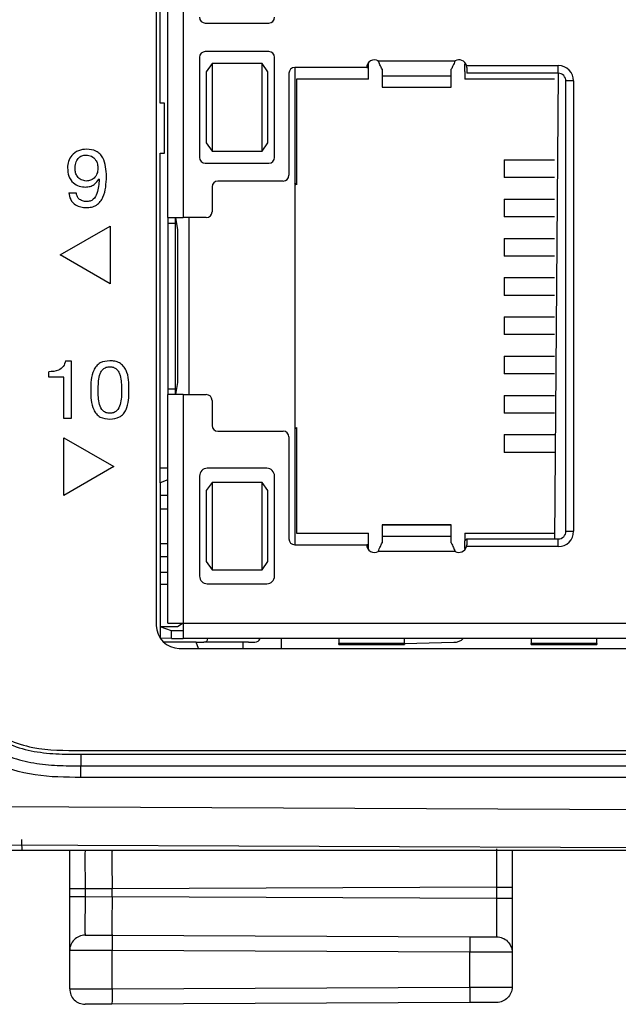
# Model space of a CAD drawing. Units: millimetres. Extents: x 17 to 410, y 7 to 290.
# Drawn here: x 50 to 58, y 94 to 107 of the extents above; entities that cross this region are included whole.
import ezdxf

# ---------------------------------------------------------------- set-up
doc = ezdxf.new("R2010")
doc.units = ezdxf.units.MM

msp = doc.modelspace()

# ---------------------------------------------------------------- linework, layer by layer
at = {"color": 7, "linetype": 'Continuous', "lineweight": 25}
for p, q in [((51.6473, 128.4897), (51.6473, 99.1897)), ((51.7973, 104.4872), (51.7973, 109.1722)), ((51.9973, 109.1722), (51.9973, 104.4872)), ((51.6973, 105.9747), (51.6973, 107.6847)), ((52.2848, 107.0147), (53.1098, 107.0147)), ((52.2098, 106.5697), (52.2098, 105.2697)), ((53.1098, 106.6447), (52.2848, 106.6447)), ((53.1848, 105.2697), (53.1848, 106.5697)), ((52.3723, 106.4874), (52.2973, 106.3807)), ((52.3723, 106.4874), (52.3723, 105.3521)), ((53.0223, 106.4874), (52.3723, 106.4874)), ((53.0223, 105.3521), (53.0223, 106.4874)), ((53.0973, 106.3807), (53.0223, 106.4874)), ((54.3823, 106.4372), (53.4473, 106.4372)), ((53.4473, 106.4372), (53.4473, 100.2372)), ((54.3823, 106.4372), (54.4073, 106.4372)), ((54.4073, 106.4372), (54.4073, 106.5034)), ((54.4073, 106.2872), (54.4073, 106.4372)), ((54.533, 106.5234), (55.5315, 106.5234)), ((55.6573, 106.4872), (55.6573, 106.4872)), ((55.6573, 106.4872), (55.6573, 106.4872)), ((55.6573, 106.3872), (55.6573, 106.4872)), ((55.6791, 106.4622), (56.8723, 106.4622)), ((55.6823, 106.4372), (55.6791, 106.4622)), ((55.6823, 106.4372), (55.6823, 106.3622)), ((56.8723, 106.3622), (56.8723, 106.4622)), ((52.2973, 106.3807), (52.2973, 105.9197)), ((53.0973, 105.4588), (53.0973, 106.3807)), ((53.3723, 106.3622), (53.3723, 105.0372)), ((54.5823, 106.4147), (54.5823, 106.3256)), ((55.4823, 106.3256), (54.5823, 106.3256)), ((54.5823, 106.3256), (54.5823, 106.1831)), ((55.4823, 106.3256), (55.4823, 106.4147)), ((55.4823, 106.1831), (55.4823, 106.3256)), ((55.6573, 106.3872), (55.6573, 106.3872)), ((55.6573, 106.3872), (55.6573, 106.2872)), ((56.8723, 106.3622), (55.6823, 106.3622)), ((56.8723, 106.3622), (56.8223, 100.3122)), ((54.4073, 106.2872), (53.4723, 106.2872)), ((53.4723, 106.2872), (53.4723, 106.2872)), ((53.4723, 106.2872), (53.4723, 104.9122)), ((54.5823, 106.1831), (55.4823, 106.1831)), ((54.5823, 106.1831), (54.5823, 106.1809)), ((54.5823, 106.1809), (55.4823, 106.1809)), ((55.4823, 106.1809), (55.4823, 106.1831)), ((56.8223, 106.2872), (55.6573, 106.2872)), ((57.0723, 106.2622), (56.9723, 106.2622)), ((56.9723, 100.4122), (56.9723, 106.2622)), ((57.0723, 106.2622), (57.0723, 100.4122)), ((51.7546, 105.9747), (51.6973, 105.9747)), ((51.7546, 105.3247), (51.7546, 105.9747)), ((51.7546, 105.9747), (51.7546, 105.9747)), ((52.2973, 105.9197), (52.2973, 105.4588)), ((52.2973, 105.4588), (52.3723, 105.3521)), ((53.0223, 105.3521), (53.0973, 105.4588)), ((51.6973, 101.5397), (51.6973, 105.3247)), ((51.6973, 105.3247), (51.7546, 105.3247)), ((51.7546, 105.3247), (51.7546, 105.3247)), ((52.3723, 105.3521), (53.0223, 105.3521)), ((52.2848, 105.1947), (53.1098, 105.1947)), ((56.1679, 105.2372), (56.1679, 105.0072)), ((56.1679, 105.2372), (56.8223, 105.2372)), ((50.9053, 104.9852), (50.9031, 104.9873)), ((53.2973, 104.9622), (52.4473, 104.9622)), ((53.4723, 104.9122), (53.4473, 104.9372)), ((53.4723, 104.9122), (53.4473, 104.9372)), ((56.8223, 105.0072), (56.1679, 105.0072)), ((50.5099, 104.8103), (50.6073, 104.8103)), ((52.3723, 104.8872), (52.3723, 104.5622)), ((56.1679, 104.7272), (56.1679, 104.4972)), ((56.1679, 104.7272), (56.8223, 104.7272)), ((51.7973, 104.4872), (51.9973, 104.4872)), ((51.7973, 104.4872), (51.7973, 104.4122)), ((51.8973, 104.4122), (51.7973, 104.4122)), ((51.7973, 104.4122), (51.7973, 102.2622)), ((51.8973, 104.4122), (51.8973, 104.4872)), ((51.8973, 104.4872), (51.9223, 104.3297)), ((51.8973, 102.2622), (51.8973, 104.4122)), ((52.2973, 104.4872), (51.9973, 104.4872)), ((52.0723, 104.4872), (52.0723, 102.1872)), ((56.8223, 104.4972), (56.1679, 104.4972)), ((50.3978, 104.0022), (51.0473, 104.3772)), ((51.0473, 104.3772), (51.0473, 103.6272)), ((51.9223, 104.3297), (51.9223, 102.3447)), ((56.1679, 104.2172), (56.1679, 103.9872)), ((56.1679, 104.2172), (56.8223, 104.2172)), ((51.0473, 103.6272), (50.3978, 104.0022)), ((56.8223, 103.9872), (56.1679, 103.9872)), ((56.1679, 103.7072), (56.1679, 103.4772)), ((56.1679, 103.7072), (56.8223, 103.7072)), ((56.8223, 103.4772), (56.1679, 103.4772)), ((56.1679, 103.1972), (56.1679, 102.9672)), ((56.1679, 103.1972), (56.8223, 103.1972)), ((56.8223, 102.9672), (56.1679, 102.9672)), ((50.4683, 102.6272), (50.5427, 102.6272)), ((50.5427, 102.6272), (50.5427, 101.8772)), ((56.1679, 102.6872), (56.1679, 102.4572)), ((56.1679, 102.6872), (56.8223, 102.6872)), ((50.2517, 102.413), (50.2517, 102.4845)), ((50.4453, 102.413), (50.2517, 102.413)), ((50.4453, 101.8772), (50.4453, 102.413)), ((51.9223, 102.3447), (51.8973, 102.1872)), ((56.8223, 102.4572), (56.1679, 102.4572)), ((51.7973, 102.2622), (51.8973, 102.2622)), ((51.7973, 102.2622), (51.7973, 102.1872)), ((51.8973, 102.1872), (51.8973, 102.2622)), ((51.7973, 99.2197), (51.7973, 102.1872)), ((51.9973, 102.1872), (51.7973, 102.1872)), ((51.9973, 102.1872), (51.9973, 99.2197)), ((51.9973, 102.1872), (52.2973, 102.1872)), ((52.3723, 102.1122), (52.3723, 101.7872)), ((56.1679, 102.1772), (56.1679, 101.9472)), ((56.1679, 102.1772), (56.8223, 102.1772)), ((50.5427, 101.8772), (50.4453, 101.8772)), ((56.8223, 101.9472), (56.1679, 101.9472)), ((52.4473, 101.7122), (53.2973, 101.7122)), ((53.4723, 101.7622), (53.4473, 101.7372)), ((53.4473, 101.7372), (53.4723, 101.7622)), ((53.4723, 101.7622), (53.4723, 100.3872)), ((50.4473, 100.8772), (50.4473, 101.6272)), ((50.4473, 101.6272), (51.0968, 101.2522)), ((53.3723, 101.6372), (53.3723, 100.3122)), ((56.1679, 101.6672), (56.1679, 101.4372)), ((56.1679, 101.6672), (56.8223, 101.6672)), ((51.6973, 101.0397), (51.6973, 101.5397)), ((51.6973, 101.5397), (51.6973, 101.5397)), ((56.8223, 101.4372), (56.1679, 101.4372)), ((51.0968, 101.2522), (50.4473, 100.8772)), ((51.6973, 101.2379), (51.7973, 101.2379)), ((53.0848, 101.2297), (52.3098, 101.2297)), ((51.7973, 101.0797), (51.6973, 101.0397)), ((52.2098, 101.1297), (52.2098, 99.8297)), ((53.1848, 99.8297), (53.1848, 101.1297)), ((51.6973, 101.0397), (51.6973, 99.0239)), ((51.6973, 101.0397), (51.6973, 101.0397)), ((52.3723, 101.0474), (52.2973, 100.9407)), ((52.2973, 100.9407), (52.2973, 100.4797)), ((52.3723, 101.0474), (52.3723, 99.9121)), ((53.0223, 101.0474), (52.3723, 101.0474)), ((53.0223, 99.9121), (53.0223, 101.0474)), ((53.0973, 100.9407), (53.0223, 101.0474)), ((53.0973, 100.0188), (53.0973, 100.9407)), ((51.6973, 100.8797), (51.7973, 100.8797)), ((51.6973, 100.7047), (51.7973, 100.7047)), ((52.2973, 100.4797), (52.2973, 100.0188)), ((55.4823, 100.4936), (54.5823, 100.4936)), ((54.5823, 100.4936), (54.5823, 100.4914)), ((55.4823, 100.4914), (54.5823, 100.4914)), ((54.5823, 100.4914), (54.5823, 100.3489)), ((55.4823, 100.4914), (55.4823, 100.4936)), ((55.4823, 100.3489), (55.4823, 100.4914)), ((53.4723, 100.3872), (54.4073, 100.3872)), ((53.4723, 100.3872), (53.4723, 100.3872)), ((54.4073, 100.2372), (54.4073, 100.3872)), ((54.5823, 100.3489), (54.5823, 100.2598)), ((54.5823, 100.3489), (55.4823, 100.3489)), ((55.4823, 100.2598), (55.4823, 100.3489)), ((55.6573, 100.3872), (56.8223, 100.3872)), ((55.6573, 100.3872), (55.6573, 100.2872)), ((55.6823, 100.3122), (55.6573, 100.2872)), ((55.6823, 100.3122), (55.6823, 100.2372)), ((55.6823, 100.3122), (56.8723, 100.3122)), ((56.8723, 100.2122), (56.8723, 100.3122)), ((56.9723, 100.4122), (57.0723, 100.4122)), ((51.6973, 100.2547), (51.7973, 100.2547)), ((53.4473, 100.2372), (54.3823, 100.2372)), ((54.4073, 100.2372), (54.3823, 100.2372)), ((54.4073, 100.1711), (54.4073, 100.2372)), ((55.6573, 100.1872), (55.6573, 100.2872)), ((55.6573, 100.1872), (55.6573, 100.1872)), ((55.6573, 100.1872), (55.6573, 100.1872)), ((55.6791, 100.2122), (55.6823, 100.2372)), ((56.8723, 100.2122), (55.6791, 100.2122)), ((51.7973, 100.0797), (51.6973, 100.0797)), ((55.5315, 100.1511), (54.533, 100.1511)), ((52.2973, 100.0188), (52.3723, 99.9121)), ((52.3723, 99.9121), (53.0223, 99.9121)), ((53.0223, 99.9121), (53.0973, 100.0188)), ((51.6973, 99.8797), (51.7973, 99.8797)), ((51.7973, 99.7216), (51.6973, 99.7216)), ((52.3098, 99.7297), (53.0848, 99.7297)), ((51.8473, 99.1197), (51.6973, 99.1697)), ((51.9223, 99.1697), (51.6973, 99.1697)), ((51.7973, 99.2197), (51.9973, 99.2197)), ((51.9973, 99.2197), (51.9223, 99.1697)), ((51.9223, 99.1697), (51.9223, 99.1697)), ((51.9973, 99.2197), (64.1723, 99.2197)), ((51.9973, 99.2197), (51.9973, 99.0197)), ((51.8473, 99.0197), (51.6973, 99.0239)), ((51.8473, 99.0197), (51.8473, 99.1197)), ((51.9973, 99.1197), (51.8473, 99.1197)), ((51.8473, 99.0197), (51.9973, 99.0197)), ((64.1723, 99.0197), (51.9973, 99.0197)), ((53.2773, 98.8897), (53.2773, 99.0197)), ((54.0223, 99.0197), (54.0223, 98.9554)), ((56.5223, 99.0197), (56.5223, 98.9554)), ((52.1673, 98.9697), (51.7433, 98.9697)), ((51.9473, 98.8897), (64.4473, 98.8897)), ((52.1673, 98.9697), (52.1673, 98.9697)), ((52.1673, 98.9697), (52.2673, 98.9697)), ((52.1973, 98.8897), (52.1673, 98.9697)), ((52.8473, 98.9697), (52.2673, 98.9697)), ((52.7773, 98.8897), (52.7773, 98.9697)), ((52.8473, 98.9697), (52.9266, 98.9697)), ((52.8473, 98.9697), (52.8473, 98.9697)), ((54.8723, 98.9554), (54.0223, 98.9554)), ((54.0223, 98.9391), (54.0223, 98.9554)), ((54.0223, 98.9391), (54.8723, 98.9391)), ((54.0223, 98.9391), (54.0223, 98.9391)), ((54.8723, 98.9554), (55.5162, 98.9697)), ((54.8723, 98.9554), (54.8723, 98.9391)), ((54.8723, 98.9391), (54.8723, 98.9391)), ((57.3723, 98.9554), (56.5223, 98.9554)), ((56.5223, 98.9391), (56.5223, 98.9554)), ((56.5223, 98.9391), (57.3723, 98.9391)), ((56.5223, 98.9391), (56.5223, 98.9391)), ((57.3723, 98.9554), (57.3723, 98.9391)), ((57.3723, 98.9391), (57.3723, 98.9391)), ((50.6677, 97.5626), (66.7973, 97.5626)), ((50.6677, 97.5147), (66.7973, 97.5147)), ((50.6677, 97.3647), (66.7973, 97.3647)), ((66.7973, 97.2147), (50.6677, 97.2147)), ((47.8668, 96.8419), (65.544, 96.7648)), ((65.5473, 96.2647), (45.3896, 96.3527)), ((65.5473, 96.2647), (49.8999, 96.2647)), ((50.5223, 95.6632), (50.5223, 95.7663)), ((51.0723, 95.7648), (50.7214, 95.7663)), ((50.7214, 95.7663), (50.7214, 95.6632)), ((56.0732, 95.7866), (51.0723, 95.7648)), ((51.0723, 95.6647), (51.0723, 95.7648)), ((56.0732, 95.6429), (56.0732, 95.7866)), ((56.2723, 95.7866), (56.2723, 95.6429)), ((50.7214, 95.6632), (51.0723, 95.6647)), ((51.0723, 95.6647), (56.0732, 95.6429)), ((51.0723, 95.1647), (55.7247, 95.1444)), ((50.5223, 94.4662), (50.5223, 94.9632)), ((51.0723, 94.4677), (51.0723, 94.9647)), ((55.7247, 94.9444), (51.0723, 94.9647)), ((55.7247, 94.488), (55.7247, 94.9444)), ((56.2723, 94.9429), (56.2723, 94.4895)), ((51.0723, 94.4677), (55.7247, 94.488)), ((55.7247, 94.288), (51.0716, 94.2677))]:
    msp.add_line(p, q, dxfattribs=at)
for centre, radius, start, end in [((52.2848, 107.0897), 0.075, 180, 270), ((53.1098, 107.0897), 0.075, 270, 0), ((52.2848, 106.5697), 0.075, 90, 180), ((53.1098, 106.5697), 0.075, 0, 90), ((53.4473, 106.3622), 0.075, 90, 180), ((54.4823, 106.4372), 0.1, 59.50293, 180), ((55.5823, 106.4372), 0.1, 14.47751, 120.49707), ((56.8723, 106.2622), 0.2, 0, 90), ((56.8723, 106.2622), 0.1, 0, 90), ((52.2848, 105.2697), 0.075, 180, 270), ((53.1098, 105.2697), 0.075, 270, 0), ((53.2973, 105.0372), 0.075, 270, 0), ((52.4473, 104.8872), 0.075, 90, 180), ((52.2973, 104.5622), 0.075, 270, 0), ((52.2973, 102.1122), 0.075, 0, 90), ((52.4473, 101.7872), 0.075, 180, 270), ((53.2973, 101.6372), 0.075, 0, 90), ((52.3098, 101.1297), 0.1, 90, 180), ((53.0848, 101.1297), 0.1, 0, 90), ((53.4473, 100.3122), 0.075, 180, 270), ((56.8723, 100.4122), 0.2, 270, 0), ((56.8723, 100.4122), 0.1, 270, 360), ((54.4823, 100.2372), 0.1, 180, 300.49707), ((55.5823, 100.2372), 0.1, 239.50293, 345.52249), ((52.3098, 99.8297), 0.1, 180, 270), ((53.0848, 99.8297), 0.1, 270, 0), ((51.9473, 99.1897), 0.3, 180, 270), ((52.2673, 99.0197), 0.05, 270, 0), ((52.9266, 99.0447), 0.075, 270, 340.52878), ((55.5162, 99.1447), 0.175, 270, 315)]:
    msp.add_arc(centre, radius, start, end, dxfattribs=at)
for points, knots in [([(54.5823, 106.4147), (54.5731, 106.4338), (54.5567, 106.468), (54.5403, 106.5065), (54.533, 106.5234)], [0, 0, 0, 0, 0.5596025, 1, 1, 1, 1]), ([(55.5315, 106.5234), (55.5223, 106.5018), (55.5059, 106.4632), (55.4895, 106.4296), (55.4823, 106.4147)], [0, 0, 0, 0, 0.5596025, 1, 1, 1, 1]), ([(50.742, 105.3772), (50.7055, 105.3736), (50.6326, 105.3663), (50.5477, 105.3032), (50.501, 105.2198), (50.4963, 105.1625), (50.494, 105.1339)], [0, 0, 0, 0, 0.2799831, 0.5592095, 0.7794505, 1, 1, 1, 1]), ([(50.5914, 105.1211), (50.5929, 105.1454), (50.5958, 105.1939), (50.6265, 105.2567), (50.6792, 105.2948), (50.7176, 105.2978), (50.7368, 105.2993)], [0, 0, 0, 0, 0.2809927, 0.5603181, 0.779957, 1, 1, 1, 1]), ([(50.7368, 105.2993), (50.761, 105.2965), (50.8095, 105.2909), (50.8604, 105.2416), (50.8854, 105.1843), (50.8881, 105.1464), (50.8894, 105.1275)], [0, 0, 0, 0, 0.2792995, 0.5583778, 0.7790548, 1, 1, 1, 1]), ([(51.0005, 105.0201), (50.9961, 105.106), (50.9906, 105.2136), (50.917, 105.3168), (50.8482, 105.3677), (50.7844, 105.3734), (50.742, 105.3772)], [0, 0, 0, 0, 0.4988459, 0.6244842, 0.7499838, 1, 1, 1, 1]), ([(50.494, 105.1339), (50.4966, 105.0974), (50.5019, 105.0247), (50.5605, 104.9365), (50.6445, 104.8903), (50.7016, 104.8862), (50.7302, 104.8841)], [0, 0, 0, 0, 0.28047841, 0.55928822, 0.7793928, 1, 1, 1, 1]), ([(50.7378, 104.9621), (50.7154, 104.9652), (50.6705, 104.9716), (50.6236, 105.0168), (50.5965, 105.0683), (50.5931, 105.1035), (50.5914, 105.1211)], [0, 0, 0, 0, 0.2789831, 0.55865451, 0.77933901, 1, 1, 1, 1]), ([(50.8894, 105.1275), (50.8872, 105.104), (50.8827, 105.0571), (50.845, 105.0011), (50.7932, 104.9674), (50.7563, 104.9638), (50.7378, 104.9621)], [0, 0, 0, 0, 0.2801877, 0.5596903, 0.779835, 1, 1, 1, 1]), ([(50.7302, 104.8841), (50.7499, 104.8859), (50.7893, 104.8893), (50.8546, 104.9207), (50.8847, 104.9621), (50.9031, 104.9873)], [0, 0, 0, 0, 0.2807027, 0.5614357, 1, 1, 1, 1]), ([(50.7388, 104.6175), (50.7615, 104.6187), (50.8069, 104.6212), (50.8713, 104.647), (50.9229, 104.693), (50.9907, 104.8125), (50.9962, 104.9279), (51.0005, 105.0201)], [0, 0, 0, 0, 0.1254173, 0.2505664, 0.3756814, 0.5010533, 1, 1, 1, 1]), ([(50.9053, 104.9852), (50.9019, 104.9231), (50.8969, 104.83), (50.8428, 104.7306), (50.7875, 104.6989), (50.7564, 104.6966), (50.7409, 104.6954)], [0, 0, 0, 0, 0.50086244, 0.7496742, 0.87469773, 1, 1, 1, 1]), ([(50.5099, 104.8103), (50.5155, 104.7794), (50.5268, 104.7175), (50.59, 104.6517), (50.6653, 104.6214), (50.7142, 104.6188), (50.7388, 104.6175)], [0, 0, 0, 0, 0.27975211, 0.55869549, 0.77910569, 1, 1, 1, 1]), ([(50.7409, 104.6954), (50.7226, 104.6971), (50.6862, 104.7004), (50.6415, 104.7281), (50.6143, 104.7677), (50.6096, 104.7961), (50.6073, 104.8103)], [0, 0, 0, 0, 0.2802315, 0.5599276, 0.7796667, 1, 1, 1, 1]), ([(50.4683, 102.6272), (50.461, 102.601), (50.4464, 102.5487), (50.3637, 102.4891), (50.2943, 102.4862), (50.2517, 102.4845)], [0, 0, 0, 0, 0.2798488, 0.5590228, 1, 1, 1, 1]), ([(51.0444, 102.6272), (51.0001, 102.6234), (50.9335, 102.6176), (50.8669, 102.5587), (50.7966, 102.4482), (50.7962, 102.3363), (50.796, 102.2469)], [0, 0, 0, 0, 0.2489619, 0.3745025, 0.500091, 1, 1, 1, 1]), ([(51.2927, 102.2469), (51.2925, 102.3362), (51.2921, 102.4479), (51.2217, 102.5588), (51.1719, 102.6022), (51.1094, 102.6245), (51.0661, 102.6263), (51.0444, 102.6272)], [0, 0, 0, 0, 0.4988398, 0.6241395, 0.7494164, 0.8745097, 1, 1, 1, 1]), ([(50.8934, 102.2478), (50.8938, 102.3115), (50.8944, 102.3911), (50.926, 102.4814), (50.9556, 102.5191), (50.9966, 102.5459), (51.0284, 102.5482), (51.0444, 102.5493)], [0, 0, 0, 0, 0.5002133, 0.6254054, 0.7503216, 0.8750897, 1, 1, 1, 1]), ([(51.0444, 102.5493), (51.0603, 102.5482), (51.0921, 102.5459), (51.1331, 102.5191), (51.1626, 102.4813), (51.1942, 102.3911), (51.1948, 102.3115), (51.1953, 102.2478)], [0, 0, 0, 0, 0.1249031, 0.2497106, 0.3746673, 0.4998326, 1, 1, 1, 1]), ([(50.796, 102.2469), (50.7972, 102.1583), (50.7987, 102.0474), (50.8659, 101.9348), (50.9346, 101.8788), (51.0005, 101.872), (51.0444, 101.8675)], [0, 0, 0, 0, 0.5000145, 0.6255421, 0.7509152, 1, 1, 1, 1]), ([(51.0444, 101.9454), (51.0284, 101.9464), (50.9965, 101.9484), (50.9414, 101.984), (50.8922, 102.0887), (50.8929, 102.1841), (50.8934, 102.2478)], [0, 0, 0, 0, 0.1251971, 0.2497827, 0.4987428, 1, 1, 1, 1]), ([(51.1953, 102.2478), (51.1957, 102.1841), (51.1963, 102.0888), (51.1473, 101.984), (51.0922, 101.9484), (51.0603, 101.9464), (51.0444, 101.9454)], [0, 0, 0, 0, 0.5012524, 0.750201, 0.8747948, 1, 1, 1, 1]), ([(51.0444, 101.8675), (51.0882, 101.872), (51.1541, 101.8788), (51.2227, 101.935), (51.2902, 102.0473), (51.2916, 102.1582), (51.2927, 102.2469)], [0, 0, 0, 0, 0.2490796, 0.3744346, 0.499952, 1, 1, 1, 1]), ([(54.533, 100.1511), (54.5422, 100.1727), (54.5587, 100.2112), (54.5751, 100.2449), (54.5823, 100.2598)], [0, 0, 0, 0, 0.5596025, 1, 1, 1, 1]), ([(55.4823, 100.2598), (55.4915, 100.2407), (55.5079, 100.2065), (55.5243, 100.168), (55.5315, 100.1511)], [0, 0, 0, 0, 0.5596025, 1, 1, 1, 1]), ([(49.0694, 99.0416), (49.0743, 98.9336), (49.0756, 98.8253), (49.0963, 98.61), (49.1142, 98.503), (49.1686, 98.2955), (49.2054, 98.1935), (49.305, 98.0011), (49.3668, 97.9133), (49.5246, 97.7621), (49.6147, 97.7038), (49.8115, 97.6129), (49.9155, 97.5816), (50.127, 97.5386), (50.2353, 97.5268), (50.4512, 97.5149), (50.5595, 97.5147), (50.6677, 97.5147)], [0, 0, 0, 0, 0.125, 0.125, 0.25, 0.25, 0.375, 0.375, 0.5, 0.5, 0.625, 0.625, 0.75, 0.75, 0.875, 0.875, 1, 1, 1, 1]), ([(49.1172, 99.0438), (49.1208, 98.9659), (49.1253, 98.8682), (49.13, 98.7654), (49.1313, 98.7393), (49.1316, 98.7325), (49.1317, 98.7307), (49.1317, 98.7301), (49.1392, 98.6258), (49.1791, 98.412), (49.2828, 98.1128), (49.4671, 97.8585), (49.7292, 97.6863), (50.1353, 97.5657), (50.4577, 97.5639), (50.6677, 97.5626)], [0, 0, 0, 0, 0.0931005, 0.1167099, 0.1227793, 0.1243803, 0.1248223, 0.1249537, 0.1250254, 0.2497054, 0.3831241, 0.5002327, 0.6172889, 0.7506684, 1, 1, 1, 1]), ([(48.9365, 98.7046), (48.9459, 98.6064), (48.9621, 98.5003), (49.0143, 98.2865), (49.0503, 98.1791), (49.1433, 97.98), (49.2002, 97.8885), (49.3329, 97.731), (49.4086, 97.6649), (49.6578, 97.5003), (49.8534, 97.4354), (50.1564, 97.3841), (50.259, 97.3746), (50.4637, 97.3649), (50.5658, 97.3647), (50.6677, 97.3647)], [0, 0, 0, 0, 0.125, 0.125, 0.25, 0.25, 0.375, 0.375, 0.5, 0.5, 0.75, 0.75, 0.875, 0.875, 1, 1, 1, 1]), ([(50.6677, 97.2147), (50.4685, 97.2147), (50.2694, 97.217), (49.8745, 97.2763), (49.6826, 97.3309), (49.4187, 97.4741), (49.3375, 97.5307), (49.1903, 97.6635), (49.1244, 97.7408), (49.0139, 97.9054), (48.968, 97.9941), (48.8919, 98.179), (48.8624, 98.2736), (48.8395, 98.3699)], [0, 0, 0, 0, 0.25, 0.25, 0.5, 0.5, 0.625, 0.625, 0.75, 0.75, 0.875, 0.875, 1, 1, 1, 1]), ([(50.6677, 97.5147), (50.6677, 97.4755), (50.6677, 97.4364), (50.6677, 97.3809), (50.6677, 97.3647), (50.6677, 97.3647)], [0, 0, 0, 0, 0.5, 0.5, 1, 1, 1, 1]), ([(50.6677, 97.2147), (50.6677, 97.254), (50.6677, 97.293), (50.6677, 97.3486), (50.6677, 97.3647), (50.6677, 97.3647)], [0, 0, 0, 0, 0.5, 0.5, 1, 1, 1, 1]), ([(49.8973, 96.4065), (49.8973, 96.3683), (49.8976, 96.3318), (49.8986, 96.2798), (49.8992, 96.2647), (49.8999, 96.2647)], [0, 0, 0, 0, 0.5, 0.5, 1, 1, 1, 1]), ([(49.8999, 96.2647), (49.8135, 96.2647), (49.7271, 96.2647), (49.5545, 96.2647), (49.4687, 96.2647), (49.2989, 96.2647), (49.2147, 96.2647), (49.0489, 96.2647), (48.9678, 96.2647), (48.8577, 96.2647), (48.8226, 96.2647), (48.7602, 96.2647), (48.7326, 96.2647), (48.6601, 96.2647), (48.6279, 96.2647), (48.5816, 96.2647), (48.5667, 96.2647), (48.5509, 96.2647), (48.5508, 96.2647), (48.5471, 96.2647)], [0, 0, 0, 0, 0.125, 0.125, 0.25, 0.25, 0.375, 0.375, 0.5, 0.5, 0.5625, 0.5625, 0.625, 0.625, 0.75, 0.75, 0.875, 0.875, 1, 1, 1, 1]), ([(50.5223, 95.7663), (50.5223, 95.7873), (50.5223, 95.8955), (50.5223, 96.0572), (50.5223, 96.2099), (50.5223, 96.2557), (50.5223, 96.2647)], [0, 0, 0, 0, 0.1182961, 0.6087522, 0.9229869, 1, 1, 1, 1]), ([(50.7214, 96.2663), (50.7214, 96.2663), (50.7213, 96.265), (50.7212, 96.2422), (50.7212, 96.2314), (50.7211, 96.201), (50.721, 96.1809), (50.721, 96.1322), (50.7211, 96.1028), (50.7212, 96.0405), (50.7212, 96.0068), (50.7213, 95.9056), (50.7214, 95.8359), (50.7214, 95.7663)], [0, 0, 0, 0, 0.25, 0.25, 0.375, 0.375, 0.5, 0.5, 0.625, 0.625, 0.75, 0.75, 1, 1, 1, 1]), ([(51.0729, 96.2647), (51.0726, 96.2647), (51.0723, 96.2633), (51.0718, 96.2311), (51.0717, 96.201), (51.0717, 96.1088), (51.0718, 96.0456), (51.0723, 95.9073), (51.0726, 95.8348), (51.0723, 95.7648)], [0, 0, 0, 0, 0.25, 0.25, 0.5, 0.5, 0.75, 0.75, 1, 1, 1, 1]), ([(56.0732, 95.7866), (56.0732, 95.8561), (56.0732, 95.9257), (56.0734, 96.061), (56.0735, 96.1282), (56.0735, 96.2014), (56.0735, 96.2216), (56.0734, 96.2519), (56.0734, 96.2628), (56.0732, 96.2853), (56.0732, 96.2866), (56.0732, 96.2866)], [0, 0, 0, 0, 0.25, 0.25, 0.5, 0.5, 0.625, 0.625, 0.75, 0.75, 1, 1, 1, 1]), ([(56.2723, 96.2647), (56.2723, 96.2584), (56.2723, 96.2132), (56.2723, 96.0606), (56.2723, 95.9034), (56.2723, 95.7998), (56.2723, 95.7866)], [0, 0, 0, 0, 0.0543649, 0.384385, 0.9214722, 1, 1, 1, 1]), ([(50.7214, 95.7663), (50.6692, 95.7663), (50.6174, 95.7663), (50.5437, 95.7663), (50.5223, 95.7663), (50.5223, 95.7663)], [0, 0, 0, 0, 0.5, 0.5, 1, 1, 1, 1]), ([(56.0732, 95.7866), (56.1254, 95.7866), (56.1772, 95.7866), (56.2508, 95.7866), (56.2723, 95.7866), (56.2723, 95.7866)], [0, 0, 0, 0, 0.5, 0.5, 1, 1, 1, 1]), ([(50.7214, 95.6632), (50.6692, 95.6632), (50.6174, 95.6632), (50.5437, 95.6632), (50.5223, 95.6632), (50.5223, 95.6632)], [0, 0, 0, 0, 0.5, 0.5, 1, 1, 1, 1]), ([(50.5223, 94.9632), (50.5223, 94.9632), (50.5223, 94.9675), (50.5223, 95.0054), (50.5223, 95.0231), (50.5223, 95.0692), (50.5223, 95.0983), (50.5223, 95.1653), (50.5223, 95.2041), (50.5223, 95.2882), (50.5223, 95.3325), (50.5223, 95.425), (50.5223, 95.4725), (50.5223, 95.5675), (50.5223, 95.6153), (50.5223, 95.6632)], [0, 0, 0, 0, 0.25, 0.25, 0.375, 0.375, 0.5, 0.5, 0.625, 0.625, 0.75, 0.75, 0.875, 0.875, 1, 1, 1, 1]), ([(50.7214, 95.6632), (50.7214, 95.5938), (50.7213, 95.5245), (50.7212, 95.4222), (50.7212, 95.3892), (50.7211, 95.3268), (50.721, 95.2976), (50.721, 95.2488), (50.7211, 95.2286), (50.7212, 95.1981), (50.7212, 95.1872), (50.7213, 95.1646), (50.7214, 95.1632), (50.7214, 95.1632)], [0, 0, 0, 0, 0.25, 0.25, 0.375, 0.375, 0.5, 0.5, 0.625, 0.625, 0.75, 0.75, 1, 1, 1, 1]), ([(51.0723, 95.6647), (51.0726, 95.5947), (51.0723, 95.5222), (51.0718, 95.3838), (51.0717, 95.3207), (51.0717, 95.2285), (51.0718, 95.1984), (51.0723, 95.1662), (51.0726, 95.1647), (51.0729, 95.1647)], [0, 0, 0, 0, 0.25, 0.25, 0.5, 0.5, 0.75, 0.75, 1, 1, 1, 1]), ([(56.0732, 95.1429), (56.0732, 95.1429), (56.0732, 95.1443), (56.0734, 95.1744), (56.0735, 95.2041), (56.0735, 95.2775), (56.0735, 95.307), (56.0734, 95.3694), (56.0734, 95.403), (56.0732, 95.5045), (56.0732, 95.5736), (56.0732, 95.6429)], [0, 0, 0, 0, 0.25, 0.25, 0.5, 0.5, 0.625, 0.625, 0.75, 0.75, 1, 1, 1, 1]), ([(56.0732, 95.6429), (56.1254, 95.6429), (56.1772, 95.6429), (56.2508, 95.6429), (56.2723, 95.6429), (56.2723, 95.6429)], [0, 0, 0, 0, 0.5, 0.5, 1, 1, 1, 1]), ([(56.2723, 95.6429), (56.2723, 95.5474), (56.2723, 95.4522), (56.2723, 95.3132), (56.2723, 95.2684), (56.2723, 95.1846), (56.2723, 95.1453), (56.2723, 95.078), (56.2723, 95.049), (56.2723, 95.0028), (56.2723, 94.9852), (56.2723, 94.9471), (56.2723, 94.9429), (56.2723, 94.9429)], [0, 0, 0, 0, 0.25, 0.25, 0.375, 0.375, 0.5, 0.5, 0.625, 0.625, 0.75, 0.75, 1, 1, 1, 1]), ([(50.7214, 95.1632), (50.6692, 95.163), (50.6174, 95.1413), (50.5437, 95.0673), (50.5223, 95.0154), (50.5223, 94.9632)], [0, 0, 0, 0, 0.5, 0.5, 1, 1, 1, 1]), ([(50.7214, 95.1632), (50.7214, 95.1632), (50.7214, 95.1632), (50.732, 95.1633), (50.7374, 95.1633), (50.7542, 95.1634), (50.7658, 95.1634), (50.8015, 95.1636), (50.8249, 95.1637), (50.8723, 95.1639), (50.8968, 95.164), (50.9717, 95.1643), (51.022, 95.1645), (51.0723, 95.1647)], [0, 0, 0, 0, 0.25, 0.25, 0.375, 0.375, 0.5, 0.5, 0.625, 0.625, 0.75, 0.75, 1, 1, 1, 1]), ([(51.0723, 95.1647), (51.0725, 95.1647), (51.0726, 95.1432), (51.0726, 95.0691), (51.0725, 95.0171), (51.0723, 94.9647)], [0, 0, 0, 0, 0.5, 0.5, 1, 1, 1, 1]), ([(55.7247, 95.1444), (55.7249, 95.1444), (55.725, 95.1229), (55.725, 95.0488), (55.7249, 94.9968), (55.7247, 94.9444)], [0, 0, 0, 0, 0.5, 0.5, 1, 1, 1, 1]), ([(55.7247, 95.1444), (55.7748, 95.1442), (55.8252, 95.144), (55.8995, 95.1437), (55.9239, 95.1436), (55.971, 95.1434), (55.9943, 95.1433), (56.0293, 95.1431), (56.0408, 95.1431), (56.0574, 95.143), (56.0626, 95.143), (56.0732, 95.1429), (56.0732, 95.1429), (56.0732, 95.1429)], [0, 0, 0, 0, 0.25, 0.25, 0.375, 0.375, 0.5, 0.5, 0.625, 0.625, 0.75, 0.75, 1, 1, 1, 1]), ([(56.0732, 95.1429), (56.1254, 95.1427), (56.1772, 95.121), (56.2508, 95.047), (56.2723, 94.9951), (56.2723, 94.9429)], [0, 0, 0, 0, 0.5, 0.5, 1, 1, 1, 1]), ([(51.0723, 94.9647), (50.9936, 94.9644), (50.9165, 94.9641), (50.8054, 94.9638), (50.7691, 94.9637), (50.7005, 94.9636), (50.6687, 94.9635), (50.5884, 94.9634), (50.5566, 94.9633), (50.5236, 94.9632), (50.5223, 94.9632), (50.5223, 94.9632)], [0, 0, 0, 0, 0.25, 0.25, 0.375, 0.375, 0.5, 0.5, 0.75, 0.75, 1, 1, 1, 1]), ([(56.2723, 94.9429), (56.2723, 94.9429), (56.2709, 94.9429), (56.2461, 94.943), (56.2343, 94.943), (56.2011, 94.9431), (56.1794, 94.9432), (56.126, 94.9432), (56.094, 94.9433), (56.0256, 94.9434), (55.9891, 94.9435), (55.8782, 94.9439), (55.801, 94.9441), (55.7247, 94.9444)], [0, 0, 0, 0, 0.25, 0.25, 0.375, 0.375, 0.5, 0.5, 0.625, 0.625, 0.75, 0.75, 1, 1, 1, 1]), ([(50.5223, 94.4662), (50.5223, 94.4662), (50.5236, 94.4662), (50.5566, 94.4663), (50.5884, 94.4663), (50.6687, 94.4665), (50.7005, 94.4665), (50.7691, 94.4667), (50.8054, 94.4668), (50.9165, 94.4671), (50.9936, 94.4674), (51.0723, 94.4677)], [0, 0, 0, 0, 0.25, 0.25, 0.5, 0.5, 0.625, 0.625, 0.75, 0.75, 1, 1, 1, 1]), ([(50.5223, 94.4662), (50.5223, 94.4137), (50.544, 94.3615), (50.6184, 94.2874), (50.6706, 94.2659), (50.7232, 94.2662)], [0, 0, 0, 0, 0.5, 0.5, 1, 1, 1, 1]), ([(51.0723, 94.4677), (51.0724, 94.4153), (51.0724, 94.3633), (51.0722, 94.2892), (51.072, 94.2677), (51.0716, 94.2677)], [0, 0, 0, 0, 0.5, 0.5, 1, 1, 1, 1]), ([(55.7247, 94.488), (55.8007, 94.4883), (55.8766, 94.4886), (55.9884, 94.4889), (56.0245, 94.489), (56.0929, 94.4891), (56.1247, 94.4892), (56.1783, 94.4893), (56.2004, 94.4893), (56.2339, 94.4894), (56.2458, 94.4894), (56.2707, 94.4895), (56.2723, 94.4895), (56.2723, 94.4895)], [0, 0, 0, 0, 0.25, 0.25, 0.375, 0.375, 0.5, 0.5, 0.625, 0.625, 0.75, 0.75, 1, 1, 1, 1]), ([(55.7247, 94.488), (55.7249, 94.4356), (55.725, 94.3836), (55.725, 94.3095), (55.7249, 94.288), (55.7247, 94.288)], [0, 0, 0, 0, 0.5, 0.5, 1, 1, 1, 1]), ([(56.2723, 94.4895), (56.2723, 94.4373), (56.2508, 94.3854), (56.1772, 94.3114), (56.1254, 94.2897), (56.0732, 94.2895)], [0, 0, 0, 0, 0.5, 0.5, 1, 1, 1, 1]), ([(56.0732, 94.2895), (56.0732, 94.2895), (56.0734, 94.2895), (56.0631, 94.2895), (56.0579, 94.2894), (56.0415, 94.2894), (56.03, 94.2893), (55.9949, 94.2892), (55.9717, 94.2891), (55.9245, 94.2889), (55.8996, 94.2888), (55.8251, 94.2884), (55.7749, 94.2882), (55.7247, 94.288)], [0, 0, 0, 0, 0.25, 0.25, 0.375, 0.375, 0.5, 0.5, 0.625, 0.625, 0.75, 0.75, 1, 1, 1, 1]), ([(51.0716, 94.2677), (51.0215, 94.2675), (50.9714, 94.2673), (50.8968, 94.2669), (50.8725, 94.2668), (50.8254, 94.2666), (50.8022, 94.2665), (50.767, 94.2664), (50.7555, 94.2663), (50.7389, 94.2662), (50.7336, 94.2662), (50.7231, 94.2662), (50.7232, 94.2662), (50.7232, 94.2662)], [0, 0, 0, 0, 0.25, 0.25, 0.375, 0.375, 0.5, 0.5, 0.625, 0.625, 0.75, 0.75, 1, 1, 1, 1])]:
    msp.add_open_spline(points, degree=3, knots=knots, dxfattribs=at)
for points in [[(54.8723, 98.9554), (54.8723, 98.965), (54.8723, 98.984), (54.8723, 99.004), (54.8723, 99.0173), (54.8723, 99.0189), (54.8723, 99.0197)], [(57.3723, 98.9554), (57.3723, 98.965), (57.3723, 98.984), (57.3723, 99.004), (57.3723, 99.0173), (57.3723, 99.0189), (57.3723, 99.0197)]]:
    msp.add_open_spline(points, degree=3, dxfattribs=at)

doc.saveas('drawing.dxf')
